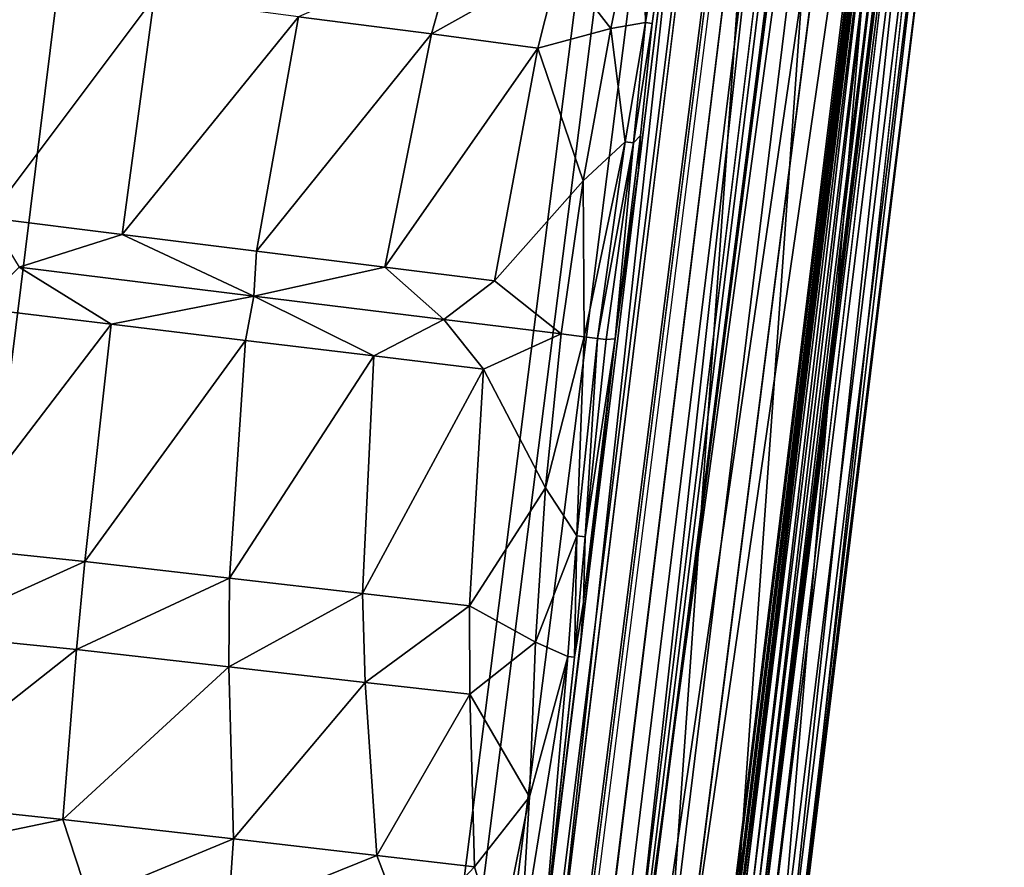
# Model space of a CAD drawing. Units: inches. Extents: x -34.4 to 34.4, y -40 to 25.1.
# Drawn here: x -22.8 to -21.8, y 4.6 to 5.5 of the extents above; entities that cross this region are included whole.
import ezdxf

# ---------------------------------------------------------------- set-up
doc = ezdxf.new("R2010")
doc.units = ezdxf.units.IN
doc.header["$MEASUREMENT"] = 0
for name, color, linetype in [('DESK-BASE', 4, 'Continuous'), ('DESK-BASECOVER', 4, 'Continuous'), ('DESK-BASECOVERTOP', 4, 'Continuous'), ('DESK-HOOK', 4, 'Continuous'), ('DESK-TOP4', 4, 'Continuous')]:
    doc.layers.add(name, color=color, linetype=linetype)

msp = doc.modelspace()

# ---------------------------------------------------------------- linework, layer by layer
at = {"layer": 'DESK-BASE'}
msp.add_3dface([(-22.5156, 1.0227, 0.6576), (-22.5156, 1.0227, 0.5591), (-21.7191, 7.2669, 0.5591), (-21.7191, 7.2669, 0.6576)], dxfattribs=at)
for points, invisible_edges in [([(-16.2558, 0.7651, 0.5591), (-22.5156, 1.0227, 0.5591), (-21.7191, 7.2669, 0.5591), (-15.8129, 0.8837, 0.5591)], 5), ([(-16.2558, 0.7651, 0.6576), (-15.8129, 0.8837, 0.6576), (-21.7191, 7.2669, 0.6576), (-22.5156, 1.0227, 0.6576)], 10)]:
    msp.add_3dface(points, dxfattribs=dict(at, invisible_edges=invisible_edges))
at = {"layer": 'DESK-BASECOVER'}
for points, invisible_edges in [([(-21.9945, 5.8351, 22.1119), (-21.6758, 8.3399, 22.2694), (-21.6758, 8.3399, 0.5312), (-22.6571, 0.6267, 0.5312)], 9), ([(-21.6284, 8.3338, 0.5312), (-21.6284, 8.3338, 22.2694), (-21.9471, 5.8291, 22.1119), (-22.6097, 0.6207, 0.5312)], 6), ([(-22.6571, 0.6267, 0.5312), (-22.6968, -0.0004, 0.5312), (-22.1634, 4.5073, 22.1119), (-21.9945, 5.8351, 22.1119)], 10), ([(-22.116, 4.5012, 22.1119), (-22.649, -0.0004, 0.5312), (-22.6097, 0.6207, 0.5312), (-21.9471, 5.8291, 22.1119)], 5)]:
    msp.add_3dface(points, dxfattribs=dict(at, invisible_edges=invisible_edges))
for points in [[(-21.6284, 8.3338, 0.5312), (-22.6097, 0.6207, 0.5312), (-22.6571, 0.6267, 0.5312), (-21.6758, 8.3399, 0.5312)], [(-21.9945, 5.8351, 22.1119), (-22.1634, 4.5073, 22.1119), (-22.116, 4.5012, 22.1119), (-21.9471, 5.8291, 22.1119)]]:
    msp.add_3dface(points, dxfattribs=at)
at = {"layer": 'DESK-BASECOVERTOP'}
for points in [[(-21.7919, 8.2779, 21.8201), (-22.7412, 0.6507, 21.8201), (-22.8588, 0.6476, 21.8201), (-21.8881, 8.2902, 21.8201)], [(-21.8674, 8.2875, 22.2977), (-21.8881, 8.2902, 21.8201), (-22.8588, 0.6476, 21.8201), (-22.8378, 0.6475, 22.2977)], [(-22.8378, 0.6475, 22.2977), (-22.8017, 0.6429, 22.3779), (-21.8314, 8.283, 22.3779), (-21.8674, 8.2875, 22.2977)], [(-22.8017, 0.6429, 22.3779), (-22.7207, 0.6327, 22.4106), (-21.7503, 8.2727, 22.4106), (-21.8314, 8.283, 22.3779)], [(-21.7919, 8.2779, 21.8201), (-21.7529, 8.273, 21.8588), (-22.7216, 0.6482, 21.8394), (-22.7412, 0.6507, 21.8201)], [(-21.7457, 8.2721, 22.2732), (-22.714, 0.6482, 22.2732), (-22.7216, 0.6482, 21.8394), (-21.7529, 8.273, 21.8588)]]:
    msp.add_3dface(points, dxfattribs=at)
at = {"layer": 'DESK-BASECOVERTOP', "invisible_edges": 5}
msp.add_3dface([(-22.7207, 0.6327, 22.4106), (-19.5495, 3.9951, 22.4106), (-19.5813, 4.1552, 22.4106), (-21.7503, 8.2727, 22.4106)], dxfattribs=at)
at = {"layer": 'DESK-HOOK'}
for points in [[(-22.9171, 4.5802, 20.7982), (-23.0567, 4.6035, 20.815), (-22.8957, 5.9153, 20.815), (-22.7528, 5.9033, 20.798)], [(-22.0439, 5.8165, 20.7979), (-22.2067, 4.4938, 20.7976), (-22.9171, 4.5802, 20.7982), (-22.7528, 5.9033, 20.798)], [(-22.1708, 5.3477, 21.9418), (-22.1708, 5.3477, 21.9418), (-22.2755, 4.4962, 22.1256), (-22.1117, 5.8303, 22.1256)], [(-22.2572, 4.4934, 22.1947), (-22.2572, 4.4934, 22.1947), (-22.1117, 5.8303, 22.1256), (-22.2755, 4.4962, 22.1256)], [(-22.0933, 5.8287, 22.1947), (-22.0933, 5.8287, 22.1947), (-22.1117, 5.8303, 22.1256), (-22.2572, 4.4934, 22.1947)], [(-22.1389, 4.4783, 22.2636), (-22.1389, 4.4783, 22.2636), (-22.0432, 5.8229, 22.2451), (-22.2072, 4.4869, 22.2451)], [(-22.1708, 5.3477, 21.9418), (-22.1708, 5.3477, 21.9418), (-22.1117, 5.8303, 22.1256), (-22.112, 5.8258, 21.6877)], [(-21.984, 5.8308, 22.1532), (-22.1701, 4.4678, 22.1207), (-22.1677, 4.469, 22.108), (-21.994, 5.8212, 22.1075)], [(-22.1517, 4.4649, 22.1532), (-22.1701, 4.4678, 22.1207), (-21.984, 5.8308, 22.1532), (-21.9525, 5.8265, 22.1579)], [(-22.1677, 4.469, 22.108), (-22.1692, 4.4882, 20.8311), (-22.011, 5.7728, 20.8314), (-21.994, 5.8212, 22.1075)], [(-22.1632, 5.5065, 21.5702), (-22.1632, 5.5065, 21.5702), (-22.1561, 5.5056, 21.6735), (-22.112, 5.8258, 21.6877)], [(-21.9224, 5.8232, 22.1537), (-22.1201, 4.4614, 22.1579), (-22.1517, 4.4649, 22.1532), (-21.9525, 5.8265, 22.1579)], [(-21.9748, 5.8146, 22.2636), (-21.9748, 5.8146, 22.2636), (-22.0432, 5.8229, 22.2451), (-22.1389, 4.4783, 22.2636)], [(-22.0726, 4.4558, 22.1245), (-22.1201, 4.4614, 22.1579), (-21.9224, 5.8232, 22.1537), (-21.9038, 5.8204, 22.122)], [(-22.1889, 4.4936, 20.8016), (-22.2067, 4.4938, 20.7976), (-22.0439, 5.8165, 20.7979), (-22.027, 5.812, 20.8016)], [(-22.1727, 4.495, 20.8165), (-22.1727, 4.495, 20.8165), (-22.1889, 4.4936, 20.8016), (-22.027, 5.812, 20.8016)], [(-22.0116, 5.8067, 20.8165), (-22.0116, 5.8067, 20.8165), (-22.1727, 4.495, 20.8165), (-22.027, 5.812, 20.8016)], [(-22.0705, 4.4701, 22.2451), (-22.0705, 4.4701, 22.2451), (-21.9748, 5.8146, 22.2636), (-22.1389, 4.4783, 22.2636)], [(-22.0792, 4.4664, 22.1078), (-22.0736, 4.458, 22.1081), (-21.9056, 5.819, 22.108), (-21.9124, 5.8141, 22.1082)], [(-21.9157, 5.8062, 22.1075), (-22.0731, 4.5244, 22.1075), (-22.0792, 4.4664, 22.1078), (-21.9124, 5.8141, 22.1082)], [(-21.9056, 5.819, 22.108), (-22.0736, 4.458, 22.1081), (-22.0726, 4.4558, 22.1245), (-21.9038, 5.8204, 22.122)], [(-21.9064, 5.8061, 22.2451), (-21.9064, 5.8061, 22.2451), (-21.9748, 5.8146, 22.2636), (-22.0705, 4.4701, 22.2451)], [(-22.0755, 4.4724, 21.7164), (-22.0731, 4.5244, 22.1075), (-21.9157, 5.8062, 22.1075), (-21.9119, 5.8067, 21.7315)], [(-21.9139, 5.7883, 21.6825), (-22.0736, 4.4881, 21.684), (-22.0755, 4.4724, 21.7164), (-21.9119, 5.8067, 21.7315)], [(-22.0204, 4.4643, 22.1947), (-22.0204, 4.4643, 22.1947), (-21.9064, 5.8061, 22.2451), (-22.0705, 4.4701, 22.2451)], [(-21.8779, 5.8014, 22.0178), (-21.8779, 5.8014, 22.0178), (-21.8691, 5.7988, 22.0361), (-22.0355, 4.4636, 22.0338)], [(-21.8564, 5.7996, 22.1947), (-21.8564, 5.7996, 22.1947), (-21.9064, 5.8061, 22.2451), (-22.0204, 4.4643, 22.1947)], [(-21.8471, 5.8015, 22.0582), (-21.8471, 5.8015, 22.0582), (-22.0122, 4.4601, 22.0578), (-21.8691, 5.7988, 22.0361)], [(-22.0042, 4.4633, 22.0716), (-22.0042, 4.4633, 22.0716), (-22.0122, 4.4601, 22.0578), (-21.8471, 5.8015, 22.0582)], [(-21.8471, 5.8015, 22.0582), (-21.8471, 5.8015, 22.0582), (-21.839, 5.7975, 22.0766), (-22.0042, 4.4633, 22.0716)], [(-21.8901, 5.7385, 21.6488), (-21.8821, 5.7979, 21.7079), (-22.0452, 4.4697, 21.7132), (-22.0382, 4.5317, 21.6491)], [(-22.0355, 4.4636, 22.0338), (-22.0355, 4.4636, 22.0338), (-21.8691, 5.7988, 22.0361), (-22.0122, 4.4601, 22.0578)], [(-22.002, 4.4626, 22.1258), (-22.002, 4.4626, 22.1258), (-21.8564, 5.7996, 22.1947), (-22.0204, 4.4643, 22.1947)], [(-22.0042, 4.4633, 22.0716), (-22.0042, 4.4633, 22.0716), (-21.839, 5.7975, 22.0766), (-22.004, 4.4567, 22.081)], [(-22.004, 4.4567, 22.081), (-22.004, 4.4567, 22.081), (-21.839, 5.7975, 22.0766), (-22.002, 4.4626, 22.1258)], [(-22.0678, 4.5336, 21.6501), (-22.0736, 4.4881, 21.684), (-21.9139, 5.7883, 21.6825), (-21.9194, 5.742, 21.6496)], [(-22.011, 5.7728, 20.8314), (-22.1692, 4.4882, 20.8311), (-22.1727, 4.495, 20.8165), (-22.0153, 5.7767, 20.8165)], [(-21.9202, 5.7177, 21.6409), (-21.9202, 5.7177, 21.6409), (-22.0678, 4.5336, 21.6501), (-21.9194, 5.742, 21.6496)], [(-22.0382, 4.5317, 21.6491), (-22.0382, 4.5317, 21.6491), (-22.0371, 4.5563, 21.6409), (-21.8901, 5.7385, 21.6488)], [(-21.8901, 5.7385, 21.6488), (-21.8901, 5.7385, 21.6488), (-22.0371, 4.5563, 21.6409), (-21.8946, 5.712, 21.642)], [(-22.0629, 4.5614, 21.6422), (-22.0629, 4.5614, 21.6422), (-22.0678, 4.5336, 21.6501), (-21.9202, 5.7177, 21.6409)], [(-21.914, 5.7169, 21.6353), (-21.914, 5.7169, 21.6353), (-22.0575, 4.5576, 21.6359), (-21.9202, 5.7177, 21.6409)], [(-22.0494, 4.5611, 21.6337), (-22.0494, 4.5611, 21.6337), (-22.0575, 4.5576, 21.6359), (-21.914, 5.7169, 21.6353)], [(-21.908, 5.7127, 21.6337), (-21.908, 5.7127, 21.6337), (-22.0494, 4.5611, 21.6337), (-21.914, 5.7169, 21.6353)], [(-21.8998, 5.7161, 21.636), (-21.8998, 5.7161, 21.636), (-22.0432, 4.5571, 21.6354), (-21.908, 5.7127, 21.6337)], [(-22.0371, 4.5563, 21.6409), (-22.0371, 4.5563, 21.6409), (-22.0432, 4.5571, 21.6354), (-21.8998, 5.7161, 21.636)], [(-21.908, 5.7127, 21.6337), (-21.908, 5.7127, 21.6337), (-22.0432, 4.5571, 21.6354), (-22.0494, 4.5611, 21.6337)], [(-22.2007, 5.5001, 21.3876), (-22.2007, 5.5001, 21.3876), (-22.1668, 5.6636, 21.3876), (-22.256, 5.5716, 21.2211)], [(-22.1632, 5.5065, 21.5702), (-22.1632, 5.5065, 21.5702), (-22.1668, 5.6636, 21.3876), (-22.2007, 5.5001, 21.3876)], [(-22.3944, 5.4944, 21.092), (-22.3944, 5.4944, 21.092), (-22.3685, 5.5867, 21.0899), (-22.5378, 5.5128, 21.0146)], [(-22.3944, 5.4944, 21.092), (-22.3944, 5.4944, 21.092), (-22.256, 5.5716, 21.2211), (-22.3685, 5.5867, 21.0899)], [(-22.2795, 5.4791, 21.2196), (-22.2795, 5.4791, 21.2196), (-22.256, 5.5716, 21.2211), (-22.3944, 5.4944, 21.092)], [(-22.2795, 5.4791, 21.2196), (-22.2795, 5.4791, 21.2196), (-22.2007, 5.5001, 21.3876), (-22.256, 5.5716, 21.2211)], [(-22.8478, 5.555, 20.9831), (-22.8478, 5.555, 20.9831), (-22.8718, 5.2959, 21.0036), (-22.6936, 5.5334, 20.9795)], [(-22.6936, 5.5334, 20.9795), (-22.6936, 5.5334, 20.9795), (-22.8718, 5.2959, 21.0036), (-22.7281, 5.2779, 20.998)], [(-22.6936, 5.5334, 20.9795), (-22.6936, 5.5334, 20.9795), (-22.7281, 5.2779, 20.998), (-22.5378, 5.5128, 21.0146)], [(-22.5378, 5.5128, 21.0146), (-22.5378, 5.5128, 21.0146), (-22.7281, 5.2779, 20.998), (-22.583, 5.2598, 21.027)], [(-22.583, 5.2598, 21.027), (-22.583, 5.2598, 21.027), (-22.3944, 5.4944, 21.092), (-22.5378, 5.5128, 21.0146)], [(-22.1632, 5.5065, 21.5702), (-22.1632, 5.5065, 21.5702), (-22.2007, 5.5001, 21.3876), (-22.1852, 5.3779, 21.5702)], [(-22.1852, 5.3779, 21.5702), (-22.1852, 5.3779, 21.5702), (-22.1762, 5.3768, 21.6735), (-22.1632, 5.5065, 21.5702)], [(-22.1762, 5.3768, 21.6735), (-22.1762, 5.3768, 21.6735), (-22.1561, 5.5056, 21.6735), (-22.1632, 5.5065, 21.5702)], [(-22.1561, 5.5056, 21.6735), (-22.1561, 5.5056, 21.6735), (-22.1762, 5.3768, 21.6735), (-22.1687, 5.3846, 21.7914)], [(-22.4447, 5.2427, 21.095), (-22.4447, 5.2427, 21.095), (-22.3944, 5.4944, 21.092), (-22.583, 5.2598, 21.027)], [(-22.4447, 5.2427, 21.095), (-22.4447, 5.2427, 21.095), (-22.2795, 5.4791, 21.2196), (-22.3944, 5.4944, 21.092)], [(-22.2307, 5.336, 21.3876), (-22.2307, 5.336, 21.3876), (-22.2007, 5.5001, 21.3876), (-22.2795, 5.4791, 21.2196)], [(-22.1852, 5.3779, 21.5702), (-22.1852, 5.3779, 21.5702), (-22.2007, 5.5001, 21.3876), (-22.2307, 5.336, 21.3876)], [(-22.3263, 5.228, 21.2178), (-22.3263, 5.228, 21.2178), (-22.2795, 5.4791, 21.2196), (-22.4447, 5.2427, 21.095)], [(-22.3263, 5.228, 21.2178), (-22.3263, 5.228, 21.2178), (-22.2307, 5.336, 21.3876), (-22.2795, 5.4791, 21.2196)], [(-22.1852, 5.3779, 21.5702), (-22.1852, 5.3779, 21.5702), (-22.2307, 5.336, 21.3876), (-22.2296, 5.1677, 21.4792)], [(-22.2296, 5.1677, 21.4792), (-22.2296, 5.1677, 21.4792), (-22.2151, 5.1659, 21.573), (-22.1852, 5.3779, 21.5702)], [(-22.2151, 5.1659, 21.573), (-22.2151, 5.1659, 21.573), (-22.1762, 5.3768, 21.6735), (-22.1852, 5.3779, 21.5702)], [(-22.2151, 5.1659, 21.573), (-22.2151, 5.1659, 21.573), (-22.2057, 5.1648, 21.6675), (-22.1762, 5.3768, 21.6735)], [(-22.1762, 5.3768, 21.6735), (-22.1762, 5.3768, 21.6735), (-22.2057, 5.1648, 21.6675), (-22.1962, 5.1655, 21.8047)], [(-22.1762, 5.3768, 21.6735), (-22.1762, 5.3768, 21.6735), (-22.1962, 5.1655, 21.8047), (-22.1687, 5.3846, 21.7914)], [(-22.1687, 5.3846, 21.7914), (-22.1687, 5.3846, 21.7914), (-22.1962, 5.1655, 21.8047), (-22.1708, 5.3477, 21.9418)], [(-22.3263, 5.228, 21.2178), (-22.3263, 5.228, 21.2178), (-22.2542, 5.1707, 21.3876), (-22.2307, 5.336, 21.3876)], [(-22.2296, 5.1677, 21.4792), (-22.2296, 5.1677, 21.4792), (-22.2307, 5.336, 21.3876), (-22.2542, 5.1707, 21.3876)], [(-22.8718, 5.2959, 21.0036), (-22.8718, 5.2959, 21.0036), (-22.8392, 5.2426, 20.9993), (-22.7281, 5.2779, 20.998)], [(-22.7281, 5.2779, 20.998), (-22.7281, 5.2779, 20.998), (-22.8392, 5.2426, 20.9993), (-22.586, 5.2115, 21.0284)], [(-22.7281, 5.2779, 20.998), (-22.7281, 5.2779, 20.998), (-22.586, 5.2115, 21.0284), (-22.583, 5.2598, 21.027)], [(-22.583, 5.2598, 21.027), (-22.583, 5.2598, 21.027), (-22.586, 5.2115, 21.0284), (-22.4447, 5.2427, 21.095)], [(-22.7399, 5.1814, 20.998), (-22.7399, 5.1814, 20.998), (-22.8392, 5.2426, 20.9993), (-22.8837, 5.1986, 21.0036)], [(-22.7399, 5.1814, 20.998), (-22.7399, 5.1814, 20.998), (-22.586, 5.2115, 21.0284), (-22.8392, 5.2426, 20.9993)], [(-22.586, 5.2115, 21.0284), (-22.586, 5.2115, 21.0284), (-22.381, 5.1863, 21.1562), (-22.4447, 5.2427, 21.095)], [(-22.4447, 5.2427, 21.095), (-22.4447, 5.2427, 21.095), (-22.381, 5.1863, 21.1562), (-22.3263, 5.228, 21.2178)], [(-22.381, 5.1863, 21.1562), (-22.381, 5.1863, 21.1562), (-22.2542, 5.1707, 21.3876), (-22.3263, 5.228, 21.2178)], [(-22.5948, 5.1638, 21.027), (-22.5948, 5.1638, 21.027), (-22.586, 5.2115, 21.0284), (-22.7399, 5.1814, 20.998)], [(-22.4565, 5.147, 21.095), (-22.4565, 5.147, 21.095), (-22.586, 5.2115, 21.0284), (-22.5948, 5.1638, 21.027)], [(-22.381, 5.1863, 21.1562), (-22.381, 5.1863, 21.1562), (-22.586, 5.2115, 21.0284), (-22.4565, 5.147, 21.095)], [(-22.9232, 4.9414, 20.9831), (-22.9232, 4.9414, 20.9831), (-22.7399, 5.1814, 20.998), (-22.8837, 5.1986, 21.0036)], [(-22.338, 5.1326, 21.2178), (-22.338, 5.1326, 21.2178), (-22.381, 5.1863, 21.1562), (-22.4565, 5.147, 21.095)], [(-22.2542, 5.1707, 21.3876), (-22.2542, 5.1707, 21.3876), (-22.381, 5.1863, 21.1562), (-22.338, 5.1326, 21.2178)], [(-22.7683, 4.9252, 20.9795), (-22.7683, 4.9252, 20.9795), (-22.7399, 5.1814, 20.998), (-22.9232, 4.9414, 20.9831)], [(-22.7683, 4.9252, 20.9795), (-22.7683, 4.9252, 20.9795), (-22.5948, 5.1638, 21.027), (-22.7399, 5.1814, 20.998)], [(-22.6121, 4.9074, 21.0146), (-22.6121, 4.9074, 21.0146), (-22.5948, 5.1638, 21.027), (-22.7683, 4.9252, 20.9795)], [(-22.4565, 5.147, 21.095), (-22.4565, 5.147, 21.095), (-22.5948, 5.1638, 21.027), (-22.6121, 4.9074, 21.0146)], [(-22.2713, 5.0047, 21.3876), (-22.2713, 5.0047, 21.3876), (-22.2542, 5.1707, 21.3876), (-22.338, 5.1326, 21.2178)], [(-22.2713, 5.0047, 21.3876), (-22.2713, 5.0047, 21.3876), (-22.2296, 5.1677, 21.4792), (-22.2542, 5.1707, 21.3876)], [(-22.2374, 4.953, 21.5702), (-22.2374, 4.953, 21.5702), (-22.2296, 5.1677, 21.4792), (-22.2713, 5.0047, 21.3876)], [(-22.2374, 4.953, 21.5702), (-22.2374, 4.953, 21.5702), (-22.2151, 5.1659, 21.573), (-22.2296, 5.1677, 21.4792)], [(-22.2283, 4.9519, 21.6735), (-22.2283, 4.9519, 21.6735), (-22.2151, 5.1659, 21.573), (-22.2374, 4.953, 21.5702)], [(-22.2336, 4.835, 21.9258), (-22.2336, 4.835, 21.9258), (-22.1962, 5.1655, 21.8047), (-22.2302, 4.8815, 21.7796)], [(-22.1962, 5.1655, 21.8047), (-22.1962, 5.1655, 21.8047), (-22.2283, 4.9519, 21.6735), (-22.2302, 4.8815, 21.7796)], [(-22.2283, 4.9519, 21.6735), (-22.2283, 4.9519, 21.6735), (-22.2057, 5.1648, 21.6675), (-22.2151, 5.1659, 21.573)], [(-22.1962, 5.1655, 21.8047), (-22.1962, 5.1655, 21.8047), (-22.2057, 5.1648, 21.6675), (-22.2283, 4.9519, 21.6735)], [(-22.4565, 5.147, 21.095), (-22.4565, 5.147, 21.095), (-22.6121, 4.9074, 21.0146), (-22.4685, 4.8906, 21.092)], [(-22.4565, 5.147, 21.095), (-22.4565, 5.147, 21.095), (-22.4685, 4.8906, 21.092), (-22.338, 5.1326, 21.2178)], [(-22.338, 5.1326, 21.2178), (-22.338, 5.1326, 21.2178), (-22.4685, 4.8906, 21.092), (-22.3534, 4.8776, 21.2196)], [(-22.3534, 4.8776, 21.2196), (-22.3534, 4.8776, 21.2196), (-22.2713, 5.0047, 21.3876), (-22.338, 5.1326, 21.2178)], [(-22.2819, 4.8381, 21.3876), (-22.2819, 4.8381, 21.3876), (-22.2713, 5.0047, 21.3876), (-22.3534, 4.8776, 21.2196)], [(-22.2819, 4.8381, 21.3876), (-22.2819, 4.8381, 21.3876), (-22.2374, 4.953, 21.5702), (-22.2713, 5.0047, 21.3876)], [(-22.2472, 4.8229, 21.5702), (-22.2472, 4.8229, 21.5702), (-22.2374, 4.953, 21.5702), (-22.2819, 4.8381, 21.3876)], [(-22.2374, 4.953, 21.5702), (-22.2374, 4.953, 21.5702), (-22.2472, 4.8229, 21.5702), (-22.24, 4.8221, 21.6735)], [(-22.24, 4.8221, 21.6735), (-22.24, 4.8221, 21.6735), (-22.2283, 4.9519, 21.6735), (-22.2374, 4.953, 21.5702)], [(-22.2283, 4.9519, 21.6735), (-22.2283, 4.9519, 21.6735), (-22.24, 4.8221, 21.6735), (-22.2302, 4.8815, 21.7796)], [(-22.7683, 4.9252, 20.9795), (-22.7683, 4.9252, 20.9795), (-22.9232, 4.9414, 20.9831), (-22.9416, 4.847, 20.9676)], [(-22.7773, 4.8302, 20.9651), (-22.7773, 4.8302, 20.9651), (-22.7683, 4.9252, 20.9795), (-22.9416, 4.847, 20.9676)], [(-22.6121, 4.9074, 21.0146), (-22.6121, 4.9074, 21.0146), (-22.7683, 4.9252, 20.9795), (-22.7773, 4.8302, 20.9651)], [(-22.613, 4.8118, 21.0052), (-22.613, 4.8118, 21.0052), (-22.6121, 4.9074, 21.0146), (-22.7773, 4.8302, 20.9651)], [(-22.4685, 4.8906, 21.092), (-22.4685, 4.8906, 21.092), (-22.6121, 4.9074, 21.0146), (-22.613, 4.8118, 21.0052)], [(-22.4658, 4.7948, 21.0899), (-22.4658, 4.7948, 21.0899), (-22.4685, 4.8906, 21.092), (-22.613, 4.8118, 21.0052)], [(-22.3534, 4.8776, 21.2196), (-22.3534, 4.8776, 21.2196), (-22.4685, 4.8906, 21.092), (-22.4658, 4.7948, 21.0899)], [(-22.3529, 4.7822, 21.2211), (-22.3529, 4.7822, 21.2211), (-22.3534, 4.8776, 21.2196), (-22.4658, 4.7948, 21.0899)], [(-22.2819, 4.8381, 21.3876), (-22.2819, 4.8381, 21.3876), (-22.3534, 4.8776, 21.2196), (-22.3529, 4.7822, 21.2211)], [(-22.9416, 4.847, 20.9676), (-22.9416, 4.847, 20.9676), (-22.9837, 4.6676, 20.9228), (-22.7773, 4.8302, 20.9651)], [(-22.2886, 4.6714, 21.3876), (-22.2886, 4.6714, 21.3876), (-22.2819, 4.8381, 21.3876), (-22.3529, 4.7822, 21.2211)], [(-22.2886, 4.6714, 21.3876), (-22.2886, 4.6714, 21.3876), (-22.2472, 4.8229, 21.5702), (-22.2819, 4.8381, 21.3876)], [(-22.2755, 4.4962, 22.1256), (-22.2755, 4.4962, 22.1256), (-22.2336, 4.835, 21.9258), (-22.2747, 4.5007, 21.6877)], [(-22.9837, 4.6676, 20.9228), (-22.9837, 4.6676, 20.9228), (-22.7921, 4.647, 20.9219), (-22.7773, 4.8302, 20.9651)], [(-22.7773, 4.8302, 20.9651), (-22.7773, 4.8302, 20.9651), (-22.7921, 4.647, 20.9219), (-22.613, 4.8118, 21.0052)], [(-22.2747, 4.5007, 21.6877), (-22.2747, 4.5007, 21.6877), (-22.2472, 4.8229, 21.5702), (-22.2987, 4.5048, 21.3876)], [(-22.2987, 4.5048, 21.3876), (-22.2987, 4.5048, 21.3876), (-22.2472, 4.8229, 21.5702), (-22.2886, 4.6714, 21.3876)], [(-22.24, 4.8221, 21.6735), (-22.24, 4.8221, 21.6735), (-22.2472, 4.8229, 21.5702), (-22.2747, 4.5007, 21.6877)], [(-22.7921, 4.647, 20.9219), (-22.7921, 4.647, 20.9219), (-22.6078, 4.626, 20.9776), (-22.613, 4.8118, 21.0052)], [(-22.613, 4.8118, 21.0052), (-22.613, 4.8118, 21.0052), (-22.6078, 4.626, 20.9776), (-22.4658, 4.7948, 21.0899)], [(-22.6078, 4.626, 20.9776), (-22.6078, 4.626, 20.9776), (-22.4533, 4.608, 21.084), (-22.4658, 4.7948, 21.0899)], [(-22.4658, 4.7948, 21.0899), (-22.4658, 4.7948, 21.0899), (-22.4533, 4.608, 21.084), (-22.3529, 4.7822, 21.2211)], [(-22.4533, 4.608, 21.084), (-22.4533, 4.608, 21.084), (-22.348, 4.5959, 21.2252), (-22.3529, 4.7822, 21.2211)], [(-22.3529, 4.7822, 21.2211), (-22.3529, 4.7822, 21.2211), (-22.348, 4.5959, 21.2252), (-22.2886, 4.6714, 21.3876)], [(-22.9837, 4.6676, 20.9228), (-22.9837, 4.6676, 20.9228), (-23.0425, 4.5949, 20.9022), (-22.7921, 4.647, 20.9219)], [(-22.348, 4.5959, 21.2252), (-22.348, 4.5959, 21.2252), (-22.3217, 4.5075, 21.2883), (-22.2886, 4.6714, 21.3876)], [(-22.2886, 4.6714, 21.3876), (-22.2886, 4.6714, 21.3876), (-22.3217, 4.5075, 21.2883), (-22.2987, 4.5048, 21.3876)], [(-22.7921, 4.647, 20.9219), (-22.7921, 4.647, 20.9219), (-23.0425, 4.5949, 20.9022), (-22.7639, 4.5613, 20.9)], [(-22.7921, 4.647, 20.9219), (-22.7921, 4.647, 20.9219), (-22.7639, 4.5613, 20.9), (-22.6078, 4.626, 20.9776)], [(-22.6078, 4.626, 20.9776), (-22.6078, 4.626, 20.9776), (-22.7639, 4.5613, 20.9), (-22.6136, 4.5434, 20.954)], [(-22.6078, 4.626, 20.9776), (-22.6078, 4.626, 20.9776), (-22.6136, 4.5434, 20.954), (-22.4533, 4.608, 21.084)], [(-22.4533, 4.608, 21.084), (-22.4533, 4.608, 21.084), (-22.6136, 4.5434, 20.954), (-22.4194, 4.52, 21.1099)], [(-22.4533, 4.608, 21.084), (-22.4533, 4.608, 21.084), (-22.4194, 4.52, 21.1099), (-22.348, 4.5959, 21.2252)], [(-22.348, 4.5959, 21.2252), (-22.348, 4.5959, 21.2252), (-22.4194, 4.52, 21.1099), (-22.3217, 4.5075, 21.2883)]]:
    msp.add_3dface(points, dxfattribs=at)
for points, invisible_edges in [([(-22.2072, 4.4869, 22.2451), (-22.2072, 4.4869, 22.2451), (-22.0933, 5.8287, 22.1947), (-22.2572, 4.4934, 22.1947)], 2), ([(-22.0432, 5.8229, 22.2451), (-22.0432, 5.8229, 22.2451), (-22.0933, 5.8287, 22.1947), (-22.2072, 4.4869, 22.2451)], 4), ([(-22.112, 5.8258, 21.6877), (-22.112, 5.8258, 21.6877), (-22.1687, 5.3846, 21.7914), (-22.1708, 5.3477, 21.9418)], 2), ([(-22.1561, 5.5056, 21.6735), (-22.1561, 5.5056, 21.6735), (-22.1687, 5.3846, 21.7914), (-22.112, 5.8258, 21.6877)], 4), ([(-22.1363, 5.8277, 21.3876), (-22.1363, 5.8277, 21.3876), (-22.1668, 5.6636, 21.3876), (-22.1632, 5.5065, 21.5702)], 9), ([(-22.112, 5.8258, 21.6877), (-22.112, 5.8258, 21.6877), (-22.1363, 5.8277, 21.3876), (-22.1632, 5.5065, 21.5702)], 4), ([(-22.0452, 4.4697, 21.7132), (-22.0452, 4.4697, 21.7132), (-21.8779, 5.8014, 22.0178), (-22.0413, 4.4686, 22.0178)], 4), ([(-21.8821, 5.7979, 21.7079), (-21.8821, 5.7979, 21.7079), (-21.8779, 5.8014, 22.0178), (-22.0452, 4.4697, 21.7132)], 9), ([(-22.0355, 4.4636, 22.0338), (-22.0355, 4.4636, 22.0338), (-22.0413, 4.4686, 22.0178), (-21.8779, 5.8014, 22.0178)], 4), ([(-21.8381, 5.7968, 22.1258), (-21.8381, 5.7968, 22.1258), (-21.8564, 5.7996, 22.1947), (-22.002, 4.4626, 22.1258)], 9), ([(-22.002, 4.4626, 22.1258), (-22.002, 4.4626, 22.1258), (-21.839, 5.7975, 22.0766), (-21.8381, 5.7968, 22.1258)], 9), ([(-22.0575, 4.5576, 21.6359), (-22.0575, 4.5576, 21.6359), (-22.0629, 4.5614, 21.6422), (-21.9202, 5.7177, 21.6409)], 2), ([(-21.8946, 5.712, 21.642), (-21.8946, 5.712, 21.642), (-22.0371, 4.5563, 21.6409), (-21.8998, 5.7161, 21.636)], 9), ([(-22.2755, 4.4962, 22.1256), (-22.2755, 4.4962, 22.1256), (-22.1708, 5.3477, 21.9418), (-22.2336, 4.835, 21.9258)], 4), ([(-22.1708, 5.3477, 21.9418), (-22.1708, 5.3477, 21.9418), (-22.1962, 5.1655, 21.8047), (-22.2336, 4.835, 21.9258)], 9), ([(-22.2302, 4.8815, 21.7796), (-22.2302, 4.8815, 21.7796), (-22.24, 4.8221, 21.6735), (-22.2747, 4.5007, 21.6877)], 9), ([(-22.2302, 4.8815, 21.7796), (-22.2302, 4.8815, 21.7796), (-22.2747, 4.5007, 21.6877), (-22.2336, 4.835, 21.9258)], 2)]:
    msp.add_3dface(points, dxfattribs=dict(at, invisible_edges=invisible_edges))
at = {"layer": 'DESK-TOP4'}
for points, invisible_edges in [([(-34.3798, 3.2137, 27.7126), (-34.3798, 23.564, 27.7126), (-1.8798, 23.564, 27.7126), (-1.8798, 3.2137, 27.7126)], 10), ([(-34.3798, 3.2137, 28.5), (-1.8798, 3.2137, 28.5), (-1.8798, 23.564, 28.5), (-34.3798, 23.564, 28.5)], 5)]:
    msp.add_3dface(points, dxfattribs=dict(at, invisible_edges=invisible_edges))

doc.saveas('drawing.dxf')
